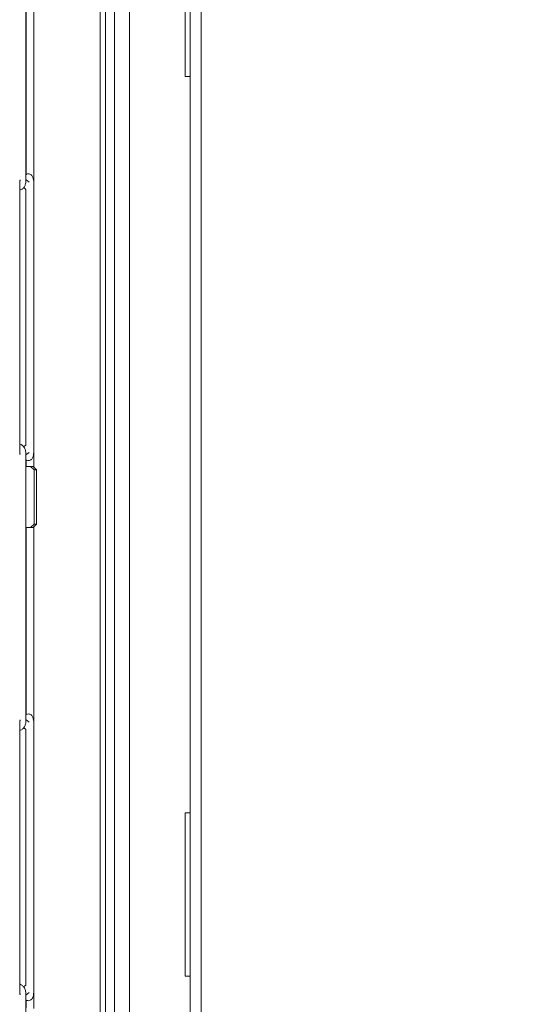
# Model space of a CAD drawing. Units: inches. Extents: x 0.2 to 10.7, y 0.3 to 8.1.
# Drawn here: x 5.7 to 5.9, y 6.1 to 6.6 of the extents above; entities that cross this region are included whole.
import ezdxf

# ---------------------------------------------------------------- set-up
doc = ezdxf.new("R2010")
doc.units = ezdxf.units.IN
doc.header["$MEASUREMENT"] = 0
doc.styles.add('SLDTEXTSTYLE0', font='TXT', dxfattribs={"width": 0.75})
doc.dimstyles.new('SLDDIMSTYLE0', dxfattribs={"dimtxt": 0.1041666666666667, "dimasz": 0.09400000000000001, "dimexe": 0, "dimexo": 0.0625, "dimgap": 0.02604166666666667, "dimtad": 0, "dimtih": 1, "dimtoh": 1, "dimdec": 0, "dimlfac": 20, "dimrnd": 1e-09, "dimzin": 12, "dimdsep": 46, "dimtxsty": 'SLDTEXTSTYLE0', "dimsah": 1, "dimcen": 0.09, "dimadec": 0, "dimazin": 3, "dimtfac": 1, "dimtdec": 0, "dimtofl": 0, "dimtmove": 0, "dimatfit": 3, "dimfxl": 1, "dimfrac": 2, "dimtolj": 1, "dimtzin": 12, "dimarcsym": 0})

# ---------------------------------------------------------------- blocks, each defined once
blk = doc.blocks.new('_D_4')
at = {"color": 7, "linetype": 'Continuous', "lineweight": 18}
for p, q in [((5.603900917645735, 6.641059437801107), (6.263911288084499, 6.641059437801107)), ((6.200911288084499, 6.641059437801107), (6.200911288084499, 5.855462920754732)), ((6.200911288084499, 4.738847887662519), (6.200911288084499, 5.524444404708877)), ((5.603900917645735, 4.738847887662519), (6.263911288084499, 4.738847887662519))]:
    blk.add_line(p, q, dxfattribs=at)
for points in [[(6.200911288084499, 6.641059437801107), (6.185411288084499, 6.547059437801106), (6.216411288084499, 6.547059437801106)], [(6.200911288084499, 4.738847887662519), (6.216411288084499, 4.83284788766252), (6.185411288084499, 4.83284788766252)]]:
    blk.add_solid(points, dxfattribs=at)
at = {"color": 7, "linetype": 'Continuous', "lineweight": 18, "char_height": 0.1041666666666667, "attachment_point": 1, "style": 'SLDTEXTSTYLE0'}
for s, insert in [('38', (6.102435200688664, 5.824231549999752)), ('"', (6.256370392416193, 5.824231549999752)), ('[965mm]', (5.906447549754732, 5.658722291976823))]:
    blk.add_mtext(s, dxfattribs=dict(at, insert=insert))

msp = doc.modelspace()

# ---------------------------------------------------------------- linework, layer by layer
at = {"color": 7, "linetype": 'Continuous', "lineweight": 18}
for p, q in [((5.712451322279595, 6.64982866273177), (5.712451322279595, 4.737328662731771)), ((5.740451322279551, 6.64982866273177), (5.740451322279551, 4.73732866273177)), ((5.745448172673251, 4.73732866273177), (5.745448172673251, 6.64982866273177)), ((5.664554594390345, 6.501154190326106), (5.664554594390345, 6.624979942495544)), ((5.664680163047612, 6.622022788103201), (5.664680163047612, 6.504227217913631)), ((5.668280163047611, 6.501154190326106), (5.668280163047611, 6.62430330133436)), ((5.73810132227959, 6.54957866273177), (5.73810132227959, 6.625078662731771)), ((5.69888567267344, 6.614301921938543), (5.69888567267344, 5.727755403524998)), ((5.70128567267344, 6.614301921938543), (5.70128567267344, 5.727755403524998)), ((5.705463417651045, 6.58992866273182), (5.705463417651043, 4.789928662731819)), ((5.740451322279586, 6.54957866273177), (5.73810132227959, 6.54957866273177)), ((5.664723945674179, 6.504254010713219), (5.664554594390345, 6.504150376112845)), ((5.661782922709538, 6.376423704086248), (5.661782922709538, 6.500249456255685)), ((5.666113597837396, 6.500769104762004), (5.664554594390345, 6.501956733449226)), ((5.668211761979809, 6.376423704086248), (5.668211761979809, 6.500249456255685)), ((5.668280163047611, 6.501154190326107), (5.668240828728932, 6.501154190326106)), ((5.668255877039695, 6.50034203867444), (5.668280163047646, 6.501154190326106)), ((5.663560743745914, 6.498188248613498), (5.664611761979809, 6.497387596499657)), ((5.664611761979809, 6.497430734827377), (5.664611761979809, 6.379242425514552)), ((5.664611761979809, 6.379285563842272), (5.663528612668445, 6.378460434688675)), ((5.668280163047646, 6.375518970015827), (5.668260979011873, 6.376242149730828)), ((5.664554594390345, 6.374716426892703), (5.666113597837402, 6.375904055579929)), ((5.664554594390343, 6.25169321784639), (5.664554594390345, 6.375518970015827)), ((5.664554594390345, 6.372522784229092), (5.664723945674185, 6.372419149628714)), ((5.664680163047612, 6.372445942428305), (5.664680163047612, 6.369328662731819)), ((5.668280163047611, 6.369027699145903), (5.668280163047611, 6.375518970015827)), ((5.664554594390345, 6.369328662731819), (5.666712638981684, 6.369328662731819)), ((5.668368919162505, 6.367828662731818), (5.666712638981684, 6.369328662731819)), ((5.666712638981684, 6.369328662731819), (5.667989972328678, 6.369328662731819)), ((5.667989972328678, 6.369328662731819), (5.669436280449563, 6.367828662731818)), ((5.668368919162505, 6.367828662731818), (5.668368919162505, 6.342703662731818)), ((5.669436280449563, 6.367828662731818), (5.668368919162505, 6.367828662731818)), ((5.669436280449563, 6.367828662731818), (5.669436280449563, 6.342703662731818)), ((5.666712638981684, 6.341203662731818), (5.664554594390345, 6.341203662731818)), ((5.664680163047612, 6.341203662731818), (5.664680163047612, 6.254766245433916)), ((5.666712638981684, 6.341203662731818), (5.668368919162505, 6.342703662731818)), ((5.667989972328678, 6.341203662731818), (5.666712638981684, 6.341203662731818)), ((5.669436280449563, 6.342703662731818), (5.667989972328678, 6.341203662731818)), ((5.668280163047611, 6.25169321784639), (5.668280163047611, 6.341504626317733)), ((5.668368919162505, 6.342703662731818), (5.669436280449563, 6.342703662731818)), ((5.664723945674179, 6.254793038233504), (5.664554594390345, 6.254689403633128)), ((5.661782922709538, 6.126962731606532), (5.661782922709538, 6.250788483775969)), ((5.663560743745914, 6.248727276133782), (5.664611761979809, 6.24792662401994)), ((5.666113597837396, 6.251308132282289), (5.664554594390343, 6.252495760969511)), ((5.668211761979809, 6.126962731606532), (5.668211761979809, 6.250788483775969)), ((5.668280163047611, 6.251693217846391), (5.668240828728932, 6.25169321784639)), ((5.668255877039695, 6.250881066194725), (5.668280163047646, 6.25169321784639)), ((5.664611761979809, 6.247969762347661), (5.664611761979809, 6.129781453034838)), ((5.73810132227959, 6.20945366273177), (5.740451322279586, 6.20945366273177)), ((5.73810132227959, 6.13395366273177), (5.73810132227959, 6.20945366273177)), ((5.740451322279586, 6.13395366273177), (5.73810132227959, 6.13395366273177)), ((5.664611761979809, 6.129824591362557), (5.663528612668444, 6.12899946220896)), ((5.664554594390345, 6.125255454412988), (5.6661135978374, 6.126443083100214)), ((5.664554594390343, 6.002232245366674), (5.664554594390345, 6.126057997536111)), ((5.668280163047646, 6.126057997536111), (5.668260979011873, 6.126781177251112)), ((5.668280163047611, 6.119027699145904), (5.668280163047611, 6.126057997536111)), ((5.664554594390345, 6.123061811749375), (5.664723945674184, 6.122958177148997)), ((5.664680163047612, 6.122984969948589), (5.664680163047612, 6.119328662731819))]:
    msp.add_line(p, q, dxfattribs=at)
for points, knots in [([(5.668211761979823, 6.500249456255685), (5.668206930707575, 6.500500326354795), (5.668193553341082, 6.501194963519765), (5.668028555699856, 6.502368200717505), (5.667719838172956, 6.503336652583337), (5.66710147543603, 6.504093572280681), (5.666436679546077, 6.50448211347748), (5.665675174374758, 6.504596527488174), (5.665084622296093, 6.50445702288265), (5.664795893137674, 6.504294507406826), (5.664723945674181, 6.504254010713219)], [0, 0, 0, 0, 0.1038538303887341, 0.2875620911709196, 0.5191663299922774, 0.6356270832728952, 0.7436855304127533, 0.8526294679133645, 0.9632772248039455, 1, 1, 1, 1]), ([(5.661782922709551, 6.500249456255685), (5.661785635777984, 6.500428474839686), (5.661791363536967, 6.50080641418332), (5.661836784905677, 6.501300016007462), (5.661889513333134, 6.501631846447672), (5.661931193294955, 6.501790477839003), (5.661932726920323, 6.501794136094667), (5.661933279797378, 6.501795454908025)], [0, 0, 0, 0, 0.2460919303523406, 0.5195428348928854, 0.7427675330010305, 0.907266838583131, 1, 1, 1, 1]), ([(5.661782922709538, 6.497013947190214), (5.66204560663799, 6.497085820007074), (5.66270001401306, 6.497264872078124), (5.663555928805109, 6.498050400548617), (5.664269792955333, 6.499230565533252), (5.664535093497508, 6.500354032443125), (5.664551217584001, 6.50101563368393), (5.664554594390369, 6.501154190326106)], [0, 0, 0, 0, 0.1567097038745065, 0.3904006863514372, 0.6443736818185849, 0.9255225270486309, 1, 1, 1, 1]), ([(5.664554594390369, 6.375518970015828), (5.664537391164282, 6.375837607196273), (5.664489726350071, 6.376720452188832), (5.664004307780031, 6.378037076568138), (5.663064135793633, 6.379103017376389), (5.662259253532779, 6.379656487088788), (5.661813097207236, 6.379694100071765), (5.661782922709538, 6.379696643917504)], [0, 0, 0, 0, 0.1708601989377906, 0.4734007213125532, 0.7407542052874047, 0.9824666575650624, 0.9999999999999999, 0.9999999999999999, 0.9999999999999999, 0.9999999999999999]), ([(5.661935897102948, 6.374869974785907), (5.66193357617554, 6.374876531986097), (5.661928270721455, 6.374891521220324), (5.661892176688599, 6.37503478216207), (5.661846165060228, 6.375309529916854), (5.661795536408955, 6.375781593370282), (5.661787515834244, 6.376189887305728), (5.661782922709551, 6.376423704086248)], [0, 0, 0, 0, 0.1110404978842758, 0.253829680784669, 0.4406185693229907, 0.6796602793985941, 1, 1, 1, 1]), ([(5.664723945674179, 6.372419149628714), (5.664966202408675, 6.372305797605034), (5.665434816466957, 6.37208653289835), (5.666213642219515, 6.372131409702364), (5.66685062139071, 6.372406788435505), (5.667330028828141, 6.372832360017748), (5.667692648050246, 6.373381758964522), (5.667996173825251, 6.374189701695901), (5.668181338024892, 6.375242897788907), (5.668203369278047, 6.376097968818413), (5.668211761979823, 6.376423704086248)], [0, 0, 0, 0, 0.1165208572948436, 0.2253944020383681, 0.3259931614329046, 0.4170530891345183, 0.5140531351649044, 0.6466324705301384, 0.8653863095761755, 1, 1, 1, 1]), ([(5.668211761979823, 6.250788483775969), (5.668206930707575, 6.251039353875079), (5.668193553341082, 6.251733991040051), (5.668028555699857, 6.25290722823779), (5.667719838172955, 6.253875680103622), (5.66710147543603, 6.254632599800965), (5.666436679546075, 6.255021140997765), (5.665675174374758, 6.255135555008458), (5.665084622296093, 6.254996050402933), (5.664795893137673, 6.25483353492711), (5.664723945674181, 6.254793038233504)], [0, 0, 0, 0, 0.1038538303887373, 0.2875620911709839, 0.5191663299924214, 0.6356270832730414, 0.7436855304128769, 0.8526294679135439, 0.9632772248040685, 1, 1, 1, 1]), ([(5.661782922709551, 6.250788483775969), (5.661785635777985, 6.250967502359971), (5.661791363536969, 6.251345441703603), (5.661836784905678, 6.251839043527747), (5.661889513333136, 6.252170873967956), (5.661931193294955, 6.252329505359287), (5.661932726920324, 6.252333163614953), (5.661933279797379, 6.252334482428308)], [0, 0, 0, 0, 0.2460919303523375, 0.5195428348930863, 0.7427675330011857, 0.9072668385834098, 1, 1, 1, 1]), ([(5.661782922709538, 6.247552974710498), (5.662045606637991, 6.247624847527359), (5.662700014013062, 6.247803899598408), (5.663555928805109, 6.248589428068901), (5.664269792955333, 6.249769593053537), (5.664535093497508, 6.25089305996341), (5.664551217584001, 6.251554661204215), (5.664554594390369, 6.25169321784639)], [0, 0, 0, 0, 0.1567097038745751, 0.3904006863514087, 0.6443736818185375, 0.9255225270485192, 1, 1, 1, 1]), ([(5.66455459439037, 6.126057997536112), (5.664537391164283, 6.126376634716558), (5.664489726350071, 6.127259479709116), (5.66400430778003, 6.128576104088424), (5.663064135793633, 6.129642044896673), (5.662259253532778, 6.130195514609073), (5.661813097207236, 6.130233127592049), (5.661782922709538, 6.13023567143779)], [0, 0, 0, 0, 0.170860198937869, 0.4734007213126466, 0.740754205287501, 0.9824666575651497, 1, 1, 1, 1]), ([(5.661935897102946, 6.125409002306192), (5.661933576175539, 6.125415559506381), (5.661928270721454, 6.125430548740607), (5.661892176688596, 6.125573809682353), (5.661846165060227, 6.125848557437139), (5.661795536408953, 6.126320620890565), (5.661787515834242, 6.126728914826011), (5.66178292270955, 6.126962731606532)], [0, 0, 0, 0, 0.1110404978844204, 0.2538296807848128, 0.4406185693232095, 0.6796602793988975, 1, 1, 1, 1]), ([(5.664723945674179, 6.122958177148997), (5.664966202408675, 6.122844825125318), (5.665434816466957, 6.122625560418633), (5.666213642219513, 6.12267043722265), (5.66685062139071, 6.122945815955789), (5.667330028828141, 6.123371387538032), (5.667692648050245, 6.123920786484807), (5.667996173825252, 6.124728729216184), (5.668181338024891, 6.125781925309192), (5.668203369278046, 6.126636996338696), (5.66821176197982, 6.126962731606531)], [0, 0, 0, 0, 0.1165208572948639, 0.2253944020384166, 0.325993161432938, 0.4170530891345883, 0.5140531351650205, 0.6466324705302888, 0.8653863095763202, 1, 1, 1, 1])]:
    msp.add_open_spline(points, degree=3, knots=knots, dxfattribs=at)

# ---------------------------------------------------------------- dimensions: what is measured, and where the dimension line sits
dim = msp.add_linear_dim(base=(6.200911288084499, 6.641059437801107), p1=(5.553900917645735, 4.738847887662519), p2=(5.553900917645735, 6.641059437801107), angle=90.0000000000002, text='<>"\\P[965mm]', dimstyle='SLDDIMSTYLE0', dxfattribs=at)
dim.commit()
dim.dimension.update_dxf_attribs({"geometry": '_D_4', "text_midpoint": (6.200911288084499, 5.689953662731813), "dimtype": 160})

doc.saveas('drawing.dxf')
